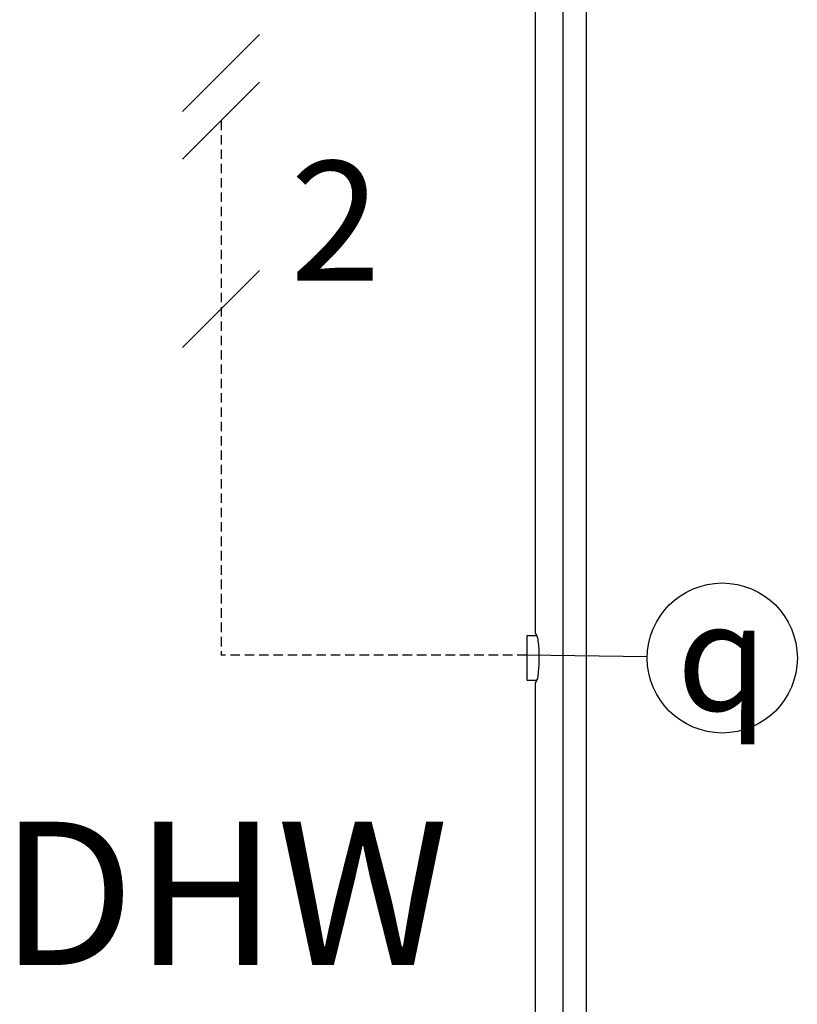
# Model space of a CAD drawing. Units: millimetres. Extents: x -89464 to -40948, y 26700 to 55726.
# Drawn here: x -85843 to -85762, y 41025 to 41128 of the extents above; entities that cross this region are included whole.
import ezdxf

# ---------------------------------------------------------------- set-up
doc = ezdxf.new("R2010")
doc.units = ezdxf.units.MM
doc.linetypes.add('DASHED', pattern=[0.75, 0.5, -0.25])
for name, color, linetype in [('0 @ 1', 7, 'Continuous'), ('Vaillant_H_TEXT', 7, 'Continuous'), ('Vaillant_HEIZ', 7, 'Continuous'), ('Vaillant_MSR_LTG', 8, 'DASHED'), ('Vaillant_MSR_TEXT', 7, 'Continuous')]:
    doc.layers.add(name, color=color, linetype=linetype)
doc.styles.get("Standard").update_dxf_attribs({"font": 'arial.ttf'})

msp = doc.modelspace()

# ---------------------------------------------------------------- linework, layer by layer
at = {"ltscale": 2}
msp.add_line((-85777.57, 41061.33), (-85790.18, 41061.48), dxfattribs=at)
msp.add_circle((-85769.72, 41061.19), 7.85, dxfattribs=at)
at = {"layer": 'Vaillant_HEIZ'}
for p, q in [((-85786.42, 41172.13), (-85786.42, 40960.39)), ((-85783.97, 41172.13), (-85783.97, 40960.39)), ((-85789.31, 41146.5), (-85789.31, 41063.8)), ((-85790.06, 41063.51), (-85790.18, 41063.51)), ((-85790.18, 41063.51), (-85790.18, 41063.39)), ((-85790.18, 41063.39), (-85790.18, 41063.06)), ((-85790.18, 41063.06), (-85790.18, 41062.55)), ((-85789.43, 41063.51), (-85790.06, 41063.51)), ((-85789.31, 41063.51), (-85789.43, 41063.51)), ((-85789.31, 41063.8), (-85789.22, 41063.7)), ((-85789.13, 41063.51), (-85789.31, 41063.51)), ((-85789.22, 41063.7), (-85789.2, 41063.69)), ((-85789.2, 41063.69), (-85789.18, 41063.67)), ((-85789.18, 41063.67), (-85789.16, 41063.58)), ((-85789.16, 41063.58), (-85789.13, 41063.51)), ((-85789.13, 41063.51), (-85789.1, 41063.41)), ((-85789.1, 41063.41), (-85789.07, 41063.3)), ((-85789.07, 41063.3), (-85789.07, 41063.3)), ((-85789.07, 41063.3), (-85789.03, 41063.04)), ((-85789.03, 41063.04), (-85789.02, 41062.97)), ((-85789.02, 41062.97), (-85788.98, 41062.74)), ((-85790.18, 41062.55), (-85790.18, 41061.91)), ((-85790.18, 41061.91), (-85790.18, 41061.19)), ((-85788.98, 41062.74), (-85788.98, 41062.72)), ((-85788.98, 41062.72), (-85788.96, 41062.57)), ((-85788.96, 41062.57), (-85788.92, 41062)), ((-85788.92, 41062), (-85788.91, 41061.66)), ((-85790.18, 41061.19), (-85790.18, 41060.48)), ((-85788.91, 41061.66), (-85788.9, 41061.19)), ((-85788.9, 41061.19), (-85788.91, 41060.62)), ((-85790.18, 41060.48), (-85790.18, 41059.83)), ((-85790.18, 41059.83), (-85790.18, 41059.32)), ((-85788.92, 41060.39), (-85788.97, 41059.74)), ((-85788.91, 41060.62), (-85788.92, 41060.39)), ((-85790.18, 41059.32), (-85790.18, 41058.99)), ((-85790.18, 41058.99), (-85790.18, 41058.88)), ((-85790.18, 41058.88), (-85790.06, 41058.88)), ((-85790.06, 41058.88), (-85789.43, 41058.88)), ((-85789.43, 41058.88), (-85789.31, 41058.88)), ((-85789.31, 41058.88), (-85789.13, 41058.88)), ((-85789.16, 41058.79), (-85789.18, 41058.71)), ((-85789.14, 41058.86), (-85789.16, 41058.79)), ((-85789.11, 41058.95), (-85789.14, 41058.86)), ((-85789.07, 41059.06), (-85789.11, 41058.95)), ((-85789.03, 41059.3), (-85789.07, 41059.08)), ((-85789.07, 41059.08), (-85789.07, 41059.06)), ((-85789.02, 41059.37), (-85789.03, 41059.3)), ((-85788.99, 41059.6), (-85789.02, 41059.37)), ((-85788.98, 41059.66), (-85788.99, 41059.6)), ((-85788.97, 41059.74), (-85788.98, 41059.66)), ((-85789.22, 41058.68), (-85789.31, 41058.59)), ((-85789.31, 41058.59), (-85789.31, 40981.43)), ((-85789.21, 41058.69), (-85789.22, 41058.68)), ((-85789.18, 41058.71), (-85789.21, 41058.69))]:
    msp.add_line(p, q, dxfattribs=at)
at = {"layer": 'Vaillant_MSR_LTG', "ltscale": 2}
for p in [(-85822.15, 41117.41), (-85790.18, 41061.48)]:
    msp.add_line(p, (-85822.15, 41061.48), dxfattribs=at)
at = {"layer": 'Vaillant_MSR_TEXT', "color": 7}
for p, q in [((-85818.13, 41126.44), (-85826.18, 41118.39)), ((-85818.13, 41121.44), (-85826.18, 41113.39)), ((-85818.13, 41101.73), (-85826.18, 41093.68))]:
    msp.add_line(p, q, dxfattribs=at)

# ---------------------------------------------------------------- texts
at = {"layer": '0 @ 1', "linetype": 'Continuous', "insert": (-85769.72, 41061.33), "char_height": 11.2979, "width": 22.6305, "attachment_point": 5}
msp.add_mtext('{\\Fgreekc|c0;q}', dxfattribs=at)
at = {"layer": 'Vaillant_H_TEXT'}
msp.add_text('DHW', height=15, dxfattribs=at).set_placement((-85845.29, 41029.06))
at = {"layer": 'Vaillant_MSR_TEXT', "color": 7}
msp.add_text('2', height=12.5, dxfattribs=at).set_placement((-85814.92, 41100.68))

doc.saveas('drawing.dxf')
